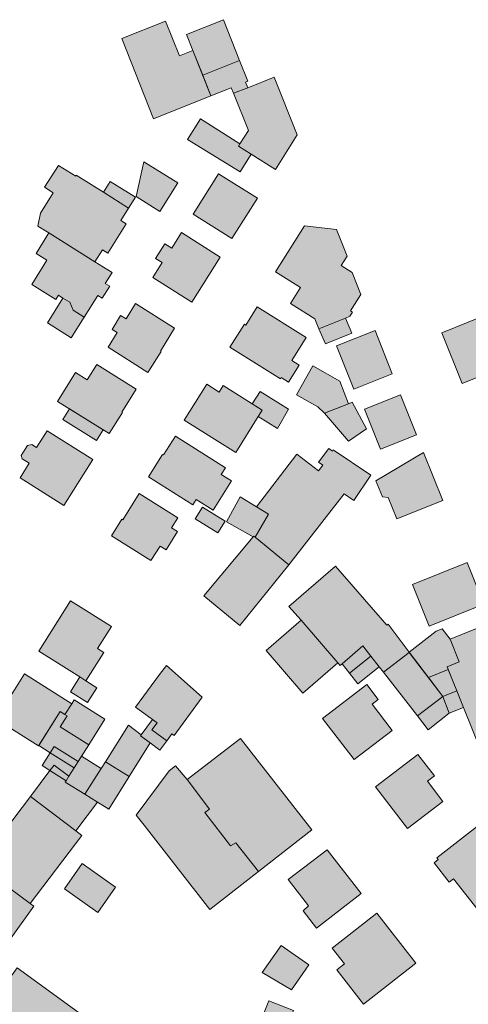
# Model space of a CAD drawing. Units: millimetres. Extents: x 751 to 2159, y 110 to 2134.
# Drawn here: x 1551 to 1639, y 1763 to 1955 of the extents above; entities that cross this region are included whole.
import ezdxf

# ---------------------------------------------------------------- set-up
doc = ezdxf.new("R2010")
doc.units = ezdxf.units.MM
doc.layers.add('U-Gebäude', color=5, linetype='Continuous', lineweight=9)
doc.layers.add('U-Schraffur', color=252, linetype='Continuous')

msp = doc.modelspace()

# ---------------------------------------------------------------- hatches: boundary and pattern name
at = {"layer": 'U-Schraffur'}
h = msp.add_hatch(color=256, dxfattribs=at)
h.dxf.hatch_style = 1
h.paths.add_polyline_path([(1577.12, 1935.82), (1570.95, 1951.5), (1579.46, 1954.9), (1582.16, 1948.15), (1584.78, 1949.2), (1588.31, 1940.33)])
h.paths.add_polyline_path([(1590.73, 1955.18), (1583.54, 1952.31), (1584.78, 1949.2), (1584.78, 1949.2), (1586.7, 1944.38), (1593.89, 1947.24)])
h.paths.add_polyline_path([(1593.89, 1947.24), (1586.7, 1944.38), (1588.31, 1940.35), (1592.25, 1941.92), (1592.71, 1940.82), (1595.48, 1941.9), (1595.03, 1943.02), (1595.5, 1943.21)])
h.paths.add_polyline_path([(1600.65, 1943.94), (1595.48, 1941.9), (1595.48, 1941.89), (1592.71, 1940.82), (1595.63, 1933.59), (1593.97, 1930.95), (1593.68, 1930.5), (1596.14, 1928.94), (1600.87, 1925.96), (1605.15, 1932.75)])
h.paths.add_polyline_path([(1593.68, 1930.5), (1593.97, 1930.95), (1586.27, 1935.84), (1583.71, 1931.8), (1593.98, 1925.53), (1596.14, 1928.94)])
h.paths.add_polyline_path([(1595.48, 1941.89), (1595.48, 1941.9), (1592.71, 1940.82)], flags=17)
h = msp.add_hatch(color=256, dxfattribs=at)
h.dxf.hatch_style = 1
h.paths.add_polyline_path([(1581.82, 1923.34), (1575.23, 1927.49), (1573.69, 1920.72), (1578.33, 1917.8)])
h = msp.add_hatch(color=256, dxfattribs=at)
h.dxf.hatch_style = 1
h.paths.add_polyline_path([(1568.64, 1923.63), (1567.33, 1921.54), (1572.24, 1918.46), (1573.56, 1920.58)])
h.paths.add_polyline_path([(1567.33, 1921.54), (1562.04, 1924.85), (1561.92, 1924.65), (1558.54, 1926.77), (1555.86, 1922.51), (1557.55, 1921.45), (1555.04, 1917.45), (1554.56, 1914.93), (1556.68, 1913.61), (1565.65, 1907.98), (1567.12, 1910.33), (1568.19, 1909.66), (1571.76, 1915.36), (1570.71, 1916.02), (1572.24, 1918.46)])
h.paths.add_polyline_path([(1556.68, 1913.61), (1554.18, 1909.58), (1556.3, 1908.27), (1553.35, 1903.53), (1558.04, 1900.61), (1558.56, 1901.45), (1559.43, 1900.91), (1560.77, 1900.08), (1561.44, 1898.53), (1563.56, 1897.17), (1566.24, 1901.39), (1567.08, 1900.86), (1568.55, 1903.21), (1567.7, 1903.74), (1569.03, 1905.86), (1565.65, 1907.98)])
h.paths.add_polyline_path([(1560.77, 1900.08), (1559.43, 1900.91), (1556.41, 1896.04), (1561.06, 1893.15), (1563.56, 1897.17), (1561.44, 1898.53)])
h = msp.add_hatch(color=256, dxfattribs=at)
h.dxf.hatch_style = 1
h.paths.add_polyline_path([(1597.36, 1920.38), (1589.79, 1925.14), (1584.84, 1917.28), (1592.4, 1912.52)])
h = msp.add_hatch(color=256, dxfattribs=at)
h.dxf.hatch_style = 1
h.paths.add_polyline_path([(1617.55, 1901.6), (1615.85, 1905.87), (1613.71, 1907.23), (1614.85, 1909.04), (1612.81, 1914.28), (1606.58, 1914.96), (1600.92, 1906.02), (1605.77, 1902.95), (1603.81, 1899.85), (1608.55, 1896.85), (1609.38, 1894.93), (1614.57, 1897.01), (1615.42, 1897.35), (1615.91, 1898.12), (1615.5, 1898.38)])
h.paths.add_polyline_path([(1614.57, 1897.01), (1609.38, 1894.93), (1610.65, 1891.99), (1615.76, 1894.04)])
h = msp.add_hatch(color=256, dxfattribs=at)
h.dxf.hatch_style = 1
h.paths.add_polyline_path([(1590.12, 1908.9), (1582.56, 1913.66), (1580.65, 1910.63), (1579.3, 1911.48), (1577.51, 1908.63), (1578.82, 1907.81), (1576.98, 1904.89), (1584.58, 1900.09)])
h = msp.add_hatch(color=256, dxfattribs=at)
h.dxf.hatch_style = 1
h.paths.add_polyline_path([(1643.87, 1898.34), (1643.65, 1898.25), (1633.35, 1894.15), (1637.34, 1884.27), (1645.58, 1887.56), (1643.8, 1892.01), (1646.04, 1892.9), (1645.58, 1894.06)])
h.paths.add_polyline_path([(1648.87, 1901.12), (1647.69, 1903.24), (1642.74, 1900.44), (1643.65, 1898.25), (1643.87, 1898.34), (1645.58, 1894.06), (1651.32, 1896.75)])
h.paths.add_polyline_path([(1652.82, 1903.33), (1651.63, 1905.47), (1647.69, 1903.24), (1648.87, 1901.12)])
h.paths.add_polyline_path([(1659.4, 1907.01), (1652.82, 1903.33), (1648.87, 1901.12), (1651.32, 1896.75), (1655.28, 1889.69), (1665.8, 1895.58)])
h = msp.add_hatch(color=256, dxfattribs=at)
h.dxf.hatch_style = 1
h.paths.add_polyline_path([(1581.21, 1895.01), (1573.59, 1899.81), (1571.74, 1896.83), (1570.69, 1897.48), (1569.02, 1894.79), (1570.02, 1894.17), (1568.26, 1891.34), (1575.98, 1886.39), (1578.61, 1890.49), (1578.48, 1890.58)])
h = msp.add_hatch(color=256, dxfattribs=at)
h.dxf.hatch_style = 1
h.paths.add_polyline_path([(1606.91, 1893.24), (1597.33, 1899.2), (1595.11, 1895.63), (1594.84, 1895.8), (1592.01, 1891.3), (1601.88, 1885.16), (1602.03, 1885.4), (1603.43, 1884.52), (1605.49, 1887.83), (1604.08, 1888.7)])
h = msp.add_hatch(color=256, dxfattribs=at)
h.dxf.hatch_style = 1
h.paths.add_polyline_path([(1620.33, 1894.59), (1612.82, 1891.62), (1616.18, 1883.13), (1623.69, 1886.1)])
h = msp.add_hatch(color=256, dxfattribs=at)
h.dxf.hatch_style = 1
h.paths.add_polyline_path([(1573.72, 1883.16), (1566.03, 1887.95), (1564.16, 1884.96), (1561.87, 1886.38), (1558.37, 1880.76), (1568.45, 1874.47), (1571.04, 1878.58), (1570.91, 1878.66)])
h.paths.add_polyline_path([(1560.7, 1879.31), (1559.41, 1877.24), (1565.98, 1873.15), (1567.27, 1875.21)])
h = msp.add_hatch(color=256, dxfattribs=at)
h.dxf.hatch_style = 1
h.paths.add_polyline_path([(1613.45, 1884.69), (1608.2, 1887.66), (1605.02, 1882.04), (1609.13, 1879.71), (1610.44, 1878.44), (1615.13, 1880.29)])
h.paths.add_polyline_path([(1615.85, 1880.58), (1615.13, 1880.29), (1610.44, 1878.44), (1615.11, 1872.98), (1618.68, 1875.39)])
h = msp.add_hatch(color=256, dxfattribs=at)
h.dxf.hatch_style = 1
h.paths.add_polyline_path([(1597.54, 1877.81), (1598.32, 1879.04), (1596.37, 1880.27), (1590.69, 1883.85), (1589.89, 1882.58), (1587.48, 1884.1), (1583.09, 1877.12), (1593.14, 1870.82)])
h.paths.add_polyline_path([(1603.44, 1879.24), (1597.9, 1882.69), (1596.37, 1880.27), (1598.32, 1879.04), (1597.54, 1877.81), (1601.3, 1875.45)])
h = msp.add_hatch(color=256, dxfattribs=at)
h.dxf.hatch_style = 1
h.paths.add_polyline_path([(1625.3, 1882.04), (1618.27, 1879.25), (1621.37, 1871.44), (1628.4, 1874.22)])
h = msp.add_hatch(color=256, dxfattribs=at)
h.dxf.hatch_style = 1
h.paths.add_polyline_path([(1565.28, 1869.43), (1559.61, 1860.43), (1551.06, 1865.82), (1552.87, 1868.7), (1551.49, 1869.57), (1551.27, 1870.21), (1552.5, 1872.16), (1553.34, 1872.33), (1554.28, 1871.74), (1556.36, 1875.04)])
h = msp.add_hatch(color=256, dxfattribs=at)
h.dxf.hatch_style = 1
h.paths.add_polyline_path([(1581.37, 1873.96), (1579.04, 1870.31), (1578.86, 1870.42), (1576.12, 1866.07), (1584.77, 1860.57), (1585.45, 1861.63), (1588.72, 1859.56), (1592.33, 1865.25), (1590.33, 1866.51), (1591.12, 1867.77)])
h = msp.add_hatch(color=256, dxfattribs=at)
h.dxf.hatch_style = 1
h.paths.add_polyline_path([(1599.51, 1858.79), (1597.19, 1860.21), (1594, 1862.17), (1591.33, 1857.28), (1596.56, 1854.38), (1596.65, 1854.49), (1596.94, 1854.29)])
h.paths.add_polyline_path([(1614.28, 1862.76), (1616.15, 1861.4), (1619.49, 1866.34), (1612.16, 1871.29), (1611.99, 1871.07), (1611.33, 1871.58), (1609.3, 1868.92), (1610.12, 1868.29), (1609.29, 1867.21), (1605.04, 1870.47), (1597.19, 1860.21), (1599.51, 1858.79), (1596.94, 1854.29), (1603.5, 1848.91)])
h.paths.add_polyline_path([(1596.94, 1854.29), (1596.65, 1854.49), (1596.56, 1854.38), (1596.56, 1854.38), (1586.94, 1842.82), (1593.92, 1837.03), (1603.5, 1848.91)])
h = msp.add_hatch(color=256, dxfattribs=at)
h.dxf.hatch_style = 1
h.paths.add_polyline_path([(1629.76, 1870.81), (1620.47, 1865.27), (1621.75, 1862.15), (1622.88, 1862.04), (1624.57, 1857.83), (1633.54, 1861.41)])
h = msp.add_hatch(color=256, dxfattribs=at)
h.dxf.hatch_style = 1
h.paths.add_polyline_path([(1581.79, 1855.36), (1580.61, 1856.11), (1581.82, 1858.04), (1574.29, 1862.77), (1571.09, 1857.67), (1570.9, 1857.78), (1568.88, 1854.57), (1576.6, 1849.72), (1578.38, 1852.55), (1579.56, 1851.81)])
h = msp.add_hatch(color=256, dxfattribs=at)
h.dxf.hatch_style = 1
h.paths.add_polyline_path([(1586.66, 1860.15), (1585.24, 1857.88), (1589.65, 1855.11), (1591.08, 1857.38)])
h = msp.add_hatch(color=256, dxfattribs=at)
h.dxf.hatch_style = 1
h.paths.add_polyline_path([(1638.32, 1849.33), (1627.63, 1845.07), (1630.88, 1836.92), (1641.57, 1841.19)])
h = msp.add_hatch(color=256, dxfattribs=at)
h.dxf.hatch_style = 1
h.paths.add_polyline_path([(1644.63, 1833.51), (1644.19, 1833.34), (1642.54, 1837.45), (1634.98, 1834.4), (1636.76, 1829.99), (1634.38, 1829.03), (1637.59, 1821.08), (1647.47, 1796.6), (1649.23, 1797.35), (1649.46, 1797.88), (1656.55, 1800.77), (1657.03, 1801.9), (1646.94, 1826.89), (1646.11, 1826.56), (1645.76, 1827.41), (1646.73, 1827.8), (1646.36, 1828.7), (1646.52, 1828.77)])
h.paths.add_polyline_path([(1636.28, 1824.32), (1633.54, 1823.22), (1634.78, 1819.95), (1637.59, 1821.08)])
h.paths.add_polyline_path([(1633.54, 1823.22), (1628.59, 1819.43), (1630.69, 1816.75), (1634.78, 1819.95)])
h.paths.add_polyline_path([(1634.61, 1828.47), (1630.73, 1826.91), (1633.54, 1823.22), (1636.28, 1824.32)])
h.paths.add_polyline_path([(1634.98, 1834.4), (1633.44, 1836.41), (1632.27, 1835.95), (1626.98, 1831.84), (1626.98, 1831.84), (1630.73, 1826.91), (1634.61, 1828.47), (1634.38, 1829.03), (1636.76, 1829.99)])
h.paths.add_polyline_path([(1626.95, 1831.82), (1621.97, 1827.96), (1628.59, 1819.43), (1633.54, 1823.22)])
h.paths.add_polyline_path([(1622.85, 1837.32), (1622.62, 1837.12), (1612.62, 1848.66), (1603.53, 1840.79), (1605.88, 1838.08), (1613.06, 1829.78), (1613.52, 1829.25), (1613.92, 1829.59), (1617.94, 1833.07), (1619.52, 1831.1), (1621.14, 1828.98), (1621.97, 1827.96), (1626.95, 1831.82), (1626.95, 1831.82), (1626.98, 1831.84)])
h.paths.add_polyline_path([(1605.88, 1838.08), (1599.05, 1832.16), (1606.23, 1823.87), (1613.06, 1829.78)])
h.paths.add_polyline_path([(1619.52, 1831.1), (1617.94, 1833.07), (1613.92, 1829.59), (1615.31, 1827.8)])
h.paths.add_polyline_path([(1621.14, 1828.98), (1619.52, 1831.1), (1615.31, 1827.8), (1616.94, 1825.71)])
h.paths.add_polyline_path([(1626.98, 1831.84), (1626.95, 1831.82), (1633.54, 1823.22)])
h.paths.add_polyline_path([(1626.98, 1831.84), (1626.98, 1831.84), (1626.95, 1831.82), (1626.95, 1831.82)])
h = msp.add_hatch(color=256, dxfattribs=at)
h.dxf.hatch_style = 1
h.paths.add_polyline_path([(1560.89, 1841.88), (1554.72, 1832.07), (1562.74, 1827.03), (1563.92, 1826.28), (1567.4, 1831.81), (1566.18, 1832.57), (1568.89, 1836.86)])
h.paths.add_polyline_path([(1563.92, 1826.28), (1562.74, 1827.03), (1560.91, 1824.13), (1564.24, 1822.04), (1566.06, 1824.93)])
h = msp.add_hatch(color=256, dxfattribs=at)
h.dxf.hatch_style = 1
h.paths.add_polyline_path([(1586.62, 1823.1), (1579.61, 1829.27), (1578.29, 1827.48), (1573.62, 1821.16), (1577.8, 1818.07), (1576.79, 1816.71), (1579.69, 1814.56), (1580.7, 1815.92), (1581.1, 1815.63)])
h.paths.add_polyline_path([(1576.79, 1816.71), (1577.8, 1818.07), (1576.89, 1818.74), (1574.69, 1815.77), (1574.55, 1815.57), (1576.46, 1814.16), (1578.36, 1812.76), (1579.69, 1814.56)])
h.paths.add_polyline_path([(1574.55, 1815.57), (1574.69, 1815.77), (1572.2, 1817.61), (1567.71, 1810.51), (1572.34, 1807.59), (1576.46, 1814.16)])
h.paths.add_polyline_path([(1572.34, 1807.59), (1567.71, 1810.51), (1566.89, 1809.21), (1563.7, 1804.15), (1566.16, 1802.61), (1568.36, 1801.23)])
h.paths.add_polyline_path([(1557.72, 1809.86), (1556.9, 1808.78), (1560.05, 1806.8), (1560.6, 1807.67)])
h.paths.add_polyline_path([(1556.95, 1812.22), (1555.38, 1809.74), (1556.9, 1808.78), (1557.72, 1809.86), (1560.6, 1807.67), (1561.61, 1809.28)])
h.paths.add_polyline_path([(1557.75, 1813.49), (1556.95, 1812.22), (1561.61, 1809.28), (1561.64, 1809.32), (1562.41, 1810.54)])
h.paths.add_polyline_path([(1564.47, 1813.82), (1558.91, 1817.31), (1560.24, 1819.42), (1559.83, 1819.68), (1558.88, 1820.28), (1554.7, 1813.64), (1556.95, 1812.22), (1557.75, 1813.49), (1562.41, 1810.54)])
h.paths.add_polyline_path([(1567.62, 1818.8), (1561.65, 1822.58), (1561.16, 1821.8), (1559.83, 1819.68), (1560.24, 1819.42), (1558.91, 1817.31), (1564.47, 1813.82)])
h.paths.add_polyline_path([(1558.88, 1820.28), (1559.83, 1819.68), (1561.16, 1821.8), (1551.92, 1827.62), (1546.37, 1818.82), (1554.67, 1813.6)])
h.paths.add_polyline_path([(1566.89, 1809.21), (1563.08, 1811.61), (1562.41, 1810.54), (1561.64, 1809.32), (1561.61, 1809.28), (1560.6, 1807.67), (1560.05, 1806.8), (1559.88, 1806.54), (1563.7, 1804.15)])
h.paths.add_polyline_path([(1563.7, 1804.15), (1559.88, 1806.54), (1560.05, 1806.8), (1556.9, 1808.78), (1553.08, 1803.75), (1561.92, 1797.04), (1566.16, 1802.61)])
h.paths.add_polyline_path([(1563.13, 1796.12), (1561.92, 1797.04), (1561.92, 1797.04), (1553.08, 1803.75), (1542.91, 1790.36), (1553.05, 1782.85)])
h.paths.add_polyline_path([(1542.91, 1790.36), (1541.18, 1791.65), (1538.29, 1787.65), (1532.16, 1779.14), (1544.87, 1769.98), (1553.77, 1782.32), (1553.05, 1782.85)])
h.paths.add_polyline_path([(1533.26, 1797.5), (1530.26, 1793.44), (1538.29, 1787.65), (1541.18, 1791.65)])
h.paths.add_polyline_path([(1530.26, 1793.44), (1524.72, 1784.5), (1532.16, 1779.14), (1538.29, 1787.65)])
h = msp.add_hatch(color=256, dxfattribs=at)
h.dxf.hatch_style = 1
h.paths.add_polyline_path([(1619.74, 1821.71), (1620.94, 1822.63), (1618.71, 1825.53), (1610.09, 1818.92), (1616.22, 1810.93), (1623.64, 1816.62)])
h = msp.add_hatch(color=256, dxfattribs=at)
h.dxf.hatch_style = 1
h.paths.add_polyline_path([(1594.09, 1815.04), (1583.65, 1807.01), (1588.03, 1801.28), (1587.12, 1800.59), (1592.09, 1794.08), (1593.17, 1794.69), (1597.57, 1789.07), (1607.97, 1797.21)])
h.paths.add_polyline_path([(1587.12, 1800.59), (1588.03, 1801.28), (1583.65, 1807.01), (1581.4, 1809.73), (1580.13, 1808.74), (1573.71, 1800.09), (1575.25, 1798.11), (1588.12, 1781.67), (1597.57, 1789.07), (1593.17, 1794.69), (1592.09, 1794.08)])
h = msp.add_hatch(color=256, dxfattribs=at)
h.dxf.hatch_style = 1
h.paths.add_polyline_path([(1633.57, 1802.75), (1630.54, 1806.69), (1631.9, 1807.74), (1628.67, 1811.94), (1620.42, 1805.61), (1626.67, 1797.46)])
h = msp.add_hatch(color=256, dxfattribs=at)
h.dxf.hatch_style = 1
h.paths.add_polyline_path([(1640.29, 1797.93), (1632.37, 1791.76), (1632.63, 1791.42), (1631.83, 1790.79), (1634.78, 1787.01), (1635.64, 1787.67), (1640.42, 1781.53), (1648.29, 1787.66)])
h = msp.add_hatch(color=256, dxfattribs=at)
h.dxf.hatch_style = 1
h.paths.add_polyline_path([(1610.99, 1793.34), (1603.38, 1787.57), (1607.31, 1782.38), (1606.29, 1781.45), (1608.9, 1778.07), (1617.61, 1784.81)])
h = msp.add_hatch(color=256, dxfattribs=at)
h.dxf.hatch_style = 1
h.paths.add_polyline_path([(1563.2, 1790.63), (1559.73, 1785.74), (1566.22, 1781.13), (1569.7, 1786.02)])
h = msp.add_hatch(color=256, dxfattribs=at)
h.dxf.hatch_style = 1
h.paths.add_polyline_path([(1620.65, 1780.96), (1611.94, 1774.17), (1614.34, 1771.07), (1612.88, 1769.93), (1618.06, 1763.26), (1628.27, 1771.21)])
h = msp.add_hatch(color=256, dxfattribs=at)
h.dxf.hatch_style = 1
h.paths.add_polyline_path([(1607.42, 1770.92), (1601.99, 1774.7), (1598.28, 1769.38), (1603.99, 1766.01)])
h = msp.add_hatch(color=256, dxfattribs=at)
h.dxf.hatch_style = 1
h.paths.add_polyline_path([(1558.14, 1749.95), (1557.37, 1750.51), (1558.39, 1751.92), (1556.8, 1753.08), (1555.78, 1751.67), (1555.37, 1751.97), (1552.19, 1754.28), (1546.6, 1746.62), (1546.06, 1745.88), (1552.05, 1741.59), (1552.84, 1742.68)])
h.paths.add_polyline_path([(1552.19, 1754.28), (1543.47, 1760.63), (1538.24, 1753.46), (1537.29, 1752.15), (1546.06, 1745.88), (1546.6, 1746.62)])
h.paths.add_polyline_path([(1562.42, 1761.65), (1550.53, 1770.31), (1543.47, 1760.63), (1552.19, 1754.28), (1555.37, 1751.97)])
h = msp.add_hatch(color=256, dxfattribs=at)
h.dxf.hatch_style = 1
h.paths.add_polyline_path([(1608.68, 1730.43), (1601.03, 1733.7), (1598.85, 1734.63), (1597.38, 1731.19), (1593.92, 1723.2), (1603.76, 1718.9), (1604.13, 1719.76)])
h.paths.add_polyline_path([(1597.38, 1731.19), (1594, 1732.64), (1588.75, 1734.94), (1585.16, 1727.03), (1593.89, 1723.21), (1593.92, 1723.2)])
h.paths.add_polyline_path([(1588.75, 1734.94), (1589.38, 1736.32), (1585.83, 1737.87), (1587.2, 1741.03), (1582.07, 1743.26), (1580.7, 1740.1), (1578.99, 1740.84), (1574.48, 1731.59), (1585.16, 1727.03)])
h.paths.add_polyline_path([(1578.99, 1740.84), (1579.27, 1741.32), (1582.08, 1746.15), (1582.4, 1746.85), (1575.49, 1750.57), (1571.98, 1743.97), (1570.7, 1744.54), (1566.5, 1735.17), (1574.48, 1731.59)])
h.paths.add_polyline_path([(1603.19, 1738.89), (1597.59, 1741.11), (1594, 1732.64), (1597.38, 1731.19), (1598.85, 1734.63), (1601.03, 1733.7)])
h.paths.add_polyline_path([(1612.47, 1746.17), (1609.3, 1747.43), (1610.76, 1751.1), (1601.56, 1754.76), (1604.44, 1761.99), (1599.61, 1763.91), (1592.52, 1746.09), (1597.39, 1744.15), (1596.35, 1741.53), (1597.59, 1741.11), (1603.19, 1738.89), (1608.71, 1736.7)])

# ---------------------------------------------------------------- linework, layer by layer
at = {"layer": 'U-Gebäude'}
for points in [[(1577.12, 1935.82), (1570.95, 1951.5), (1579.46, 1954.9), (1582.16, 1948.15), (1584.78, 1949.2), (1588.31, 1940.33), (1577.12, 1935.82)], [(1590.73, 1955.18), (1583.54, 1952.31), (1584.78, 1949.2), (1584.78, 1949.2), (1586.7, 1944.38), (1593.89, 1947.24), (1590.73, 1955.18)], [(1593.89, 1947.24), (1586.7, 1944.38), (1588.31, 1940.35), (1592.25, 1941.92), (1592.71, 1940.82), (1595.48, 1941.9), (1595.03, 1943.02), (1595.5, 1943.21), (1593.89, 1947.24)], [(1600.65, 1943.94), (1595.48, 1941.9), (1595.48, 1941.89), (1592.71, 1940.82), (1595.63, 1933.59), (1593.97, 1930.95), (1593.68, 1930.5), (1596.14, 1928.94), (1600.87, 1925.96), (1605.15, 1932.75), (1600.65, 1943.94)], [(1595.48, 1941.89), (1595.48, 1941.9), (1592.71, 1940.82), (1595.48, 1941.89)], [(1593.68, 1930.5), (1593.97, 1930.95), (1586.27, 1935.84), (1583.71, 1931.8), (1593.98, 1925.53), (1596.14, 1928.94), (1593.68, 1930.5)], [(1581.82, 1923.34), (1575.23, 1927.49), (1573.69, 1920.72), (1578.33, 1917.8), (1581.82, 1923.34)], [(1567.33, 1921.54), (1562.04, 1924.85), (1561.92, 1924.65), (1558.54, 1926.77), (1555.86, 1922.51), (1557.55, 1921.45), (1555.04, 1917.45), (1554.56, 1914.93), (1556.68, 1913.61), (1565.65, 1907.98), (1567.12, 1910.33), (1568.19, 1909.66), (1571.76, 1915.36), (1570.71, 1916.02), (1572.24, 1918.46), (1567.33, 1921.54)], [(1568.64, 1923.63), (1567.33, 1921.54), (1572.24, 1918.46), (1573.56, 1920.58), (1568.64, 1923.63)], [(1597.36, 1920.38), (1589.79, 1925.14), (1584.84, 1917.28), (1592.4, 1912.52), (1597.36, 1920.38)], [(1617.55, 1901.6), (1615.85, 1905.87), (1613.71, 1907.23), (1614.85, 1909.04), (1612.81, 1914.28), (1606.58, 1914.96), (1600.92, 1906.02), (1605.77, 1902.95), (1603.81, 1899.85), (1608.55, 1896.85), (1609.38, 1894.93), (1614.57, 1897.01), (1615.42, 1897.35), (1615.91, 1898.12), (1615.5, 1898.38), (1617.55, 1901.6)], [(1556.68, 1913.61), (1554.18, 1909.58), (1556.3, 1908.27), (1553.35, 1903.53), (1558.04, 1900.61), (1558.56, 1901.45), (1559.43, 1900.91), (1560.77, 1900.08), (1561.44, 1898.53), (1563.56, 1897.17), (1566.24, 1901.39), (1567.08, 1900.86), (1568.55, 1903.21), (1567.7, 1903.74), (1569.03, 1905.86), (1565.65, 1907.98), (1556.68, 1913.61)], [(1590.12, 1908.9), (1582.56, 1913.66), (1580.65, 1910.63), (1579.3, 1911.48), (1577.51, 1908.63), (1578.82, 1907.81), (1576.98, 1904.89), (1584.58, 1900.09), (1590.12, 1908.9)], [(1560.77, 1900.08), (1559.43, 1900.91), (1556.41, 1896.04), (1561.06, 1893.15), (1563.56, 1897.17), (1561.44, 1898.53), (1560.77, 1900.08)], [(1581.21, 1895.01), (1573.59, 1899.81), (1571.74, 1896.83), (1570.69, 1897.48), (1569.02, 1894.79), (1570.02, 1894.17), (1568.26, 1891.34), (1575.98, 1886.39), (1578.61, 1890.49), (1578.48, 1890.58), (1581.21, 1895.01)], [(1606.91, 1893.24), (1597.33, 1899.2), (1595.11, 1895.63), (1594.84, 1895.8), (1592.01, 1891.3), (1601.88, 1885.16), (1602.03, 1885.4), (1603.43, 1884.52), (1605.49, 1887.83), (1604.08, 1888.7), (1606.91, 1893.24)], [(1614.57, 1897.01), (1609.38, 1894.93), (1610.65, 1891.99), (1615.76, 1894.04), (1614.57, 1897.01)], [(1643.87, 1898.34), (1643.65, 1898.25), (1633.35, 1894.15), (1637.34, 1884.27), (1645.58, 1887.56), (1643.8, 1892.01), (1646.04, 1892.9), (1645.58, 1894.06), (1643.87, 1898.34)], [(1620.33, 1894.59), (1612.82, 1891.62), (1616.18, 1883.13), (1623.69, 1886.1), (1620.33, 1894.59)], [(1573.72, 1883.16), (1566.03, 1887.95), (1564.16, 1884.96), (1561.87, 1886.38), (1558.37, 1880.76), (1568.45, 1874.47), (1571.04, 1878.58), (1570.91, 1878.66), (1573.72, 1883.16)], [(1613.45, 1884.69), (1608.2, 1887.66), (1605.02, 1882.04), (1609.13, 1879.71), (1610.44, 1878.44), (1615.13, 1880.29), (1613.45, 1884.69)], [(1597.54, 1877.81), (1598.32, 1879.04), (1596.37, 1880.27), (1590.69, 1883.85), (1589.89, 1882.58), (1587.48, 1884.1), (1583.09, 1877.12), (1593.14, 1870.82), (1597.54, 1877.81)], [(1603.44, 1879.24), (1597.9, 1882.69), (1596.37, 1880.27), (1598.32, 1879.04), (1597.54, 1877.81), (1601.3, 1875.45), (1603.44, 1879.24)], [(1625.3, 1882.04), (1618.27, 1879.25), (1621.37, 1871.44), (1628.4, 1874.22), (1625.3, 1882.04)], [(1615.85, 1880.58), (1615.13, 1880.29), (1610.44, 1878.44), (1615.11, 1872.98), (1618.68, 1875.39), (1615.85, 1880.58)], [(1560.7, 1879.31), (1559.41, 1877.24), (1565.98, 1873.15), (1567.27, 1875.21), (1560.7, 1879.31)], [(1565.28, 1869.43), (1559.61, 1860.43), (1551.06, 1865.82), (1552.87, 1868.7), (1551.49, 1869.57), (1551.27, 1870.21), (1552.5, 1872.16), (1553.34, 1872.33), (1554.28, 1871.74), (1556.36, 1875.04), (1565.28, 1869.43)], [(1581.37, 1873.96), (1579.04, 1870.31), (1578.86, 1870.42), (1576.12, 1866.07), (1584.77, 1860.57), (1585.45, 1861.63), (1588.72, 1859.56), (1592.33, 1865.25), (1590.33, 1866.51), (1591.12, 1867.77), (1581.37, 1873.96)], [(1614.28, 1862.76), (1616.15, 1861.4), (1619.49, 1866.34), (1612.16, 1871.29), (1611.99, 1871.07), (1611.33, 1871.58), (1609.3, 1868.92), (1610.12, 1868.29), (1609.29, 1867.21), (1605.04, 1870.47), (1597.19, 1860.21), (1599.51, 1858.79), (1596.94, 1854.29), (1603.5, 1848.91), (1614.28, 1862.76)], [(1629.76, 1870.81), (1620.47, 1865.27), (1621.75, 1862.15), (1622.88, 1862.04), (1624.57, 1857.83), (1633.54, 1861.41), (1629.76, 1870.81)], [(1581.79, 1855.36), (1580.61, 1856.11), (1581.82, 1858.04), (1574.29, 1862.77), (1571.09, 1857.67), (1570.9, 1857.78), (1568.88, 1854.57), (1576.6, 1849.72), (1578.38, 1852.55), (1579.56, 1851.81), (1581.79, 1855.36)], [(1599.51, 1858.79), (1597.19, 1860.21), (1594, 1862.17), (1591.33, 1857.28), (1596.56, 1854.38), (1596.65, 1854.49), (1596.94, 1854.29), (1599.51, 1858.79)], [(1586.66, 1860.15), (1585.24, 1857.88), (1589.65, 1855.11), (1591.08, 1857.38), (1586.66, 1860.15)], [(1596.94, 1854.29), (1596.65, 1854.49), (1596.56, 1854.38), (1596.56, 1854.38), (1586.94, 1842.82), (1593.92, 1837.03), (1603.5, 1848.91), (1596.94, 1854.29)], [(1638.32, 1849.33), (1627.63, 1845.07), (1630.88, 1836.92), (1641.57, 1841.19), (1638.32, 1849.33)], [(1622.85, 1837.32), (1622.62, 1837.12), (1612.62, 1848.66), (1603.53, 1840.79), (1605.88, 1838.08), (1613.06, 1829.78), (1613.52, 1829.25), (1613.92, 1829.59), (1617.94, 1833.07), (1619.52, 1831.1), (1621.14, 1828.98), (1621.97, 1827.96), (1626.95, 1831.82), (1626.95, 1831.82), (1626.98, 1831.84), (1622.85, 1837.32)], [(1560.89, 1841.88), (1554.72, 1832.07), (1562.74, 1827.03), (1563.92, 1826.28), (1567.4, 1831.81), (1566.18, 1832.57), (1568.89, 1836.86), (1560.89, 1841.88)], [(1605.88, 1838.08), (1599.05, 1832.16), (1606.23, 1823.87), (1613.06, 1829.78), (1605.88, 1838.08)], [(1644.63, 1833.51), (1644.19, 1833.34), (1642.54, 1837.45), (1634.98, 1834.4), (1636.76, 1829.99), (1634.38, 1829.03), (1637.59, 1821.08), (1647.47, 1796.6), (1649.23, 1797.35), (1649.46, 1797.88), (1656.55, 1800.77), (1657.03, 1801.9), (1646.94, 1826.89), (1646.11, 1826.56), (1645.76, 1827.41), (1646.73, 1827.8), (1646.36, 1828.7), (1646.52, 1828.77), (1644.63, 1833.51)], [(1634.98, 1834.4), (1633.44, 1836.41), (1632.27, 1835.95), (1626.98, 1831.84), (1626.98, 1831.84), (1630.73, 1826.91), (1634.61, 1828.47), (1634.38, 1829.03), (1636.76, 1829.99), (1634.98, 1834.4)], [(1619.52, 1831.1), (1617.94, 1833.07), (1613.92, 1829.59), (1615.31, 1827.8), (1619.52, 1831.1)], [(1626.95, 1831.82), (1621.97, 1827.96), (1628.59, 1819.43), (1633.54, 1823.22), (1626.95, 1831.82)], [(1626.98, 1831.84), (1626.95, 1831.82), (1633.54, 1823.22), (1626.98, 1831.84)], [(1626.98, 1831.84), (1626.98, 1831.84), (1626.95, 1831.82), (1626.95, 1831.82), (1626.98, 1831.84)], [(1621.14, 1828.98), (1619.52, 1831.1), (1615.31, 1827.8), (1616.94, 1825.71), (1621.14, 1828.98)], [(1558.88, 1820.28), (1559.83, 1819.68), (1561.16, 1821.8), (1551.92, 1827.62), (1546.37, 1818.82), (1554.67, 1813.6), (1558.88, 1820.28)], [(1586.62, 1823.1), (1579.61, 1829.27), (1578.29, 1827.48), (1573.62, 1821.16), (1577.8, 1818.07), (1576.79, 1816.71), (1579.69, 1814.56), (1580.7, 1815.92), (1581.1, 1815.63), (1586.62, 1823.1)], [(1634.61, 1828.47), (1630.73, 1826.91), (1633.54, 1823.22), (1636.28, 1824.32), (1634.61, 1828.47)], [(1563.92, 1826.28), (1562.74, 1827.03), (1560.91, 1824.13), (1564.24, 1822.04), (1566.06, 1824.93), (1563.92, 1826.28)], [(1619.74, 1821.71), (1620.94, 1822.63), (1618.71, 1825.53), (1610.09, 1818.92), (1616.22, 1810.93), (1623.64, 1816.62), (1619.74, 1821.71)], [(1636.28, 1824.32), (1633.54, 1823.22), (1634.78, 1819.95), (1637.59, 1821.08), (1636.28, 1824.32)], [(1567.62, 1818.8), (1561.65, 1822.58), (1561.16, 1821.8), (1559.83, 1819.68), (1560.24, 1819.42), (1558.91, 1817.31), (1564.47, 1813.82), (1567.62, 1818.8)], [(1633.54, 1823.22), (1628.59, 1819.43), (1630.69, 1816.75), (1634.78, 1819.95), (1633.54, 1823.22)], [(1564.47, 1813.82), (1558.91, 1817.31), (1560.24, 1819.42), (1559.83, 1819.68), (1558.88, 1820.28), (1554.7, 1813.64), (1556.95, 1812.22), (1557.75, 1813.49), (1562.41, 1810.54), (1564.47, 1813.82)], [(1576.79, 1816.71), (1577.8, 1818.07), (1576.89, 1818.74), (1574.69, 1815.77), (1574.55, 1815.57), (1576.46, 1814.16), (1578.36, 1812.76), (1579.69, 1814.56), (1576.79, 1816.71)], [(1574.55, 1815.57), (1574.69, 1815.77), (1572.2, 1817.61), (1567.71, 1810.51), (1572.34, 1807.59), (1576.46, 1814.16), (1574.55, 1815.57)], [(1594.09, 1815.04), (1583.65, 1807.01), (1588.03, 1801.28), (1587.12, 1800.59), (1592.09, 1794.08), (1593.17, 1794.69), (1597.57, 1789.07), (1607.97, 1797.21), (1594.09, 1815.04)], [(1556.95, 1812.22), (1555.38, 1809.74), (1556.9, 1808.78), (1557.72, 1809.86), (1560.6, 1807.67), (1561.61, 1809.28), (1556.95, 1812.22)], [(1557.75, 1813.49), (1556.95, 1812.22), (1561.61, 1809.28), (1561.64, 1809.32), (1562.41, 1810.54), (1557.75, 1813.49)], [(1566.89, 1809.21), (1563.08, 1811.61), (1562.41, 1810.54), (1561.64, 1809.32), (1561.61, 1809.28), (1560.6, 1807.67), (1560.05, 1806.8), (1559.88, 1806.54), (1563.7, 1804.15), (1566.89, 1809.21)], [(1572.34, 1807.59), (1567.71, 1810.51), (1566.89, 1809.21), (1563.7, 1804.15), (1566.16, 1802.61), (1568.36, 1801.23), (1572.34, 1807.59)], [(1633.57, 1802.75), (1630.54, 1806.69), (1631.9, 1807.74), (1628.67, 1811.94), (1620.42, 1805.61), (1626.67, 1797.46), (1633.57, 1802.75)], [(1563.7, 1804.15), (1559.88, 1806.54), (1560.05, 1806.8), (1556.9, 1808.78), (1553.08, 1803.75), (1561.92, 1797.04), (1566.16, 1802.61), (1563.7, 1804.15)], [(1557.72, 1809.86), (1556.9, 1808.78), (1560.05, 1806.8), (1560.6, 1807.67), (1557.72, 1809.86)], [(1587.12, 1800.59), (1588.03, 1801.28), (1583.65, 1807.01), (1581.4, 1809.73), (1580.13, 1808.74), (1573.71, 1800.09), (1575.25, 1798.11), (1588.12, 1781.67), (1597.57, 1789.07), (1593.17, 1794.69), (1592.09, 1794.08), (1587.12, 1800.59)], [(1563.13, 1796.12), (1561.92, 1797.04), (1561.92, 1797.04), (1553.08, 1803.75), (1542.91, 1790.36), (1553.05, 1782.85), (1563.13, 1796.12)], [(1640.29, 1797.93), (1632.37, 1791.76), (1632.63, 1791.42), (1631.83, 1790.79), (1634.78, 1787.01), (1635.64, 1787.67), (1640.42, 1781.53), (1648.29, 1787.66), (1640.29, 1797.93)], [(1610.99, 1793.34), (1603.38, 1787.57), (1607.31, 1782.38), (1606.29, 1781.45), (1608.9, 1778.07), (1617.61, 1784.81), (1610.99, 1793.34)], [(1542.91, 1790.36), (1541.18, 1791.65), (1538.29, 1787.65), (1532.16, 1779.14), (1544.87, 1769.98), (1553.77, 1782.32), (1553.05, 1782.85), (1542.91, 1790.36)], [(1563.2, 1790.63), (1559.73, 1785.74), (1566.22, 1781.13), (1569.7, 1786.02), (1563.2, 1790.63)], [(1620.65, 1780.96), (1611.94, 1774.17), (1614.34, 1771.07), (1612.88, 1769.93), (1618.06, 1763.26), (1628.27, 1771.21), (1620.65, 1780.96)], [(1607.42, 1770.92), (1601.99, 1774.7), (1598.28, 1769.38), (1603.99, 1766.01), (1607.42, 1770.92)], [(1562.42, 1761.65), (1550.53, 1770.31), (1543.47, 1760.63), (1552.19, 1754.28), (1555.37, 1751.97), (1562.42, 1761.65)], [(1612.47, 1746.17), (1609.3, 1747.43), (1610.76, 1751.1), (1601.56, 1754.76), (1604.44, 1761.99), (1599.61, 1763.91), (1592.52, 1746.09), (1597.39, 1744.15), (1596.35, 1741.53), (1597.59, 1741.11), (1603.19, 1738.89), (1608.71, 1736.7), (1612.47, 1746.17)]]:
    msp.add_lwpolyline(points, close=True, dxfattribs=at)

doc.saveas('drawing.dxf')
